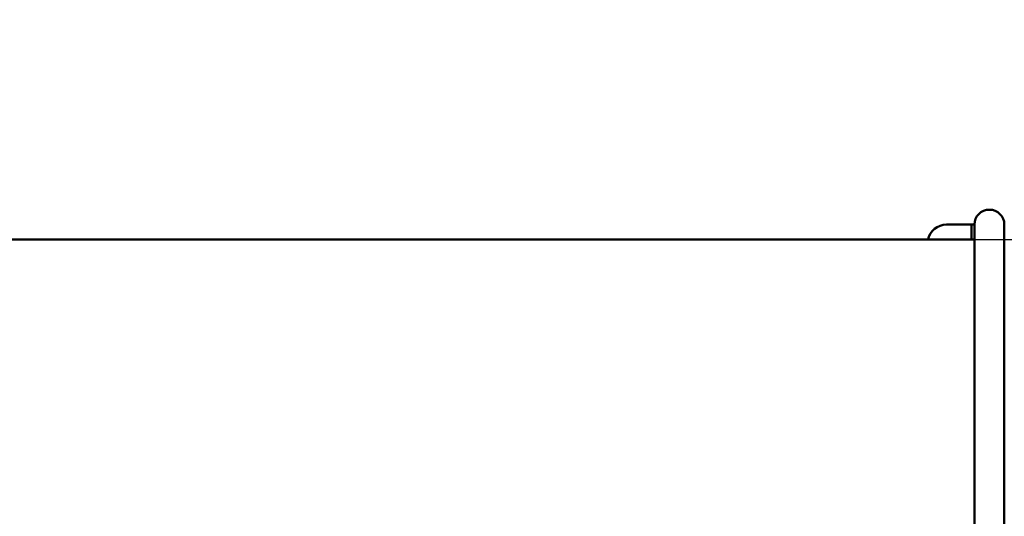
# Model space of a CAD drawing. Units: millimetres. Extents: x 438 to 8442, y 711 to 7284.
# Drawn here: x 5494 to 6547, y 3537 to 4069 of the extents above; entities that cross this region are included whole.
import ezdxf

# ---------------------------------------------------------------- set-up
doc = ezdxf.new("R2010")
doc.units = ezdxf.units.MM
doc.header["$LTSCALE"] = 43
doc.layers.add('Видимый контур (ГОСТ)', color=7, linetype='Continuous', lineweight=50)
doc.layers.add('Размер (ГОСТ)', color=7, linetype='Continuous', lineweight=25)
doc.styles.add('Обычный текст (ГОСТ)', font='GOST Common Italic.ttf')
doc.dimstyles.new('Обычный (ГОСТ)', dxfattribs={"dimscale": 43, "dimtxt": 10, "dimasz": 3.5, "dimexe": 1, "dimexo": 0, "dimgap": 0.5, "dimtad": 1, "dimrnd": 1e-08, "dimtxsty": 'Обычный текст (ГОСТ)', "dimblk": 'Filled-1', "dimcen": 0.09, "dimdle": 15, "dimclrd": 256, "dimclre": 256, "dimclrt": 256, "dimazin": 2, "dimtfac": 0.25, "dimtdec": 3, "dimtmove": 0, "dimatfit": 3, "dimfxl": 0, "dimtolj": 1, "dimlwd": 25, "dimlwe": 25, "dimarcsym": 0})

# ---------------------------------------------------------------- blocks, each defined once
blk = doc.blocks.new('Filled-1')
at = {"color": 0}
for p, q in [((0, 0), (-1, 0.1429)), ((-1, 0.1429), (-1, -0.1429)), ((-1, 0), (0, 0)), ((-1, -0.1429), (0, 0))]:
    blk.add_line(p, q, dxfattribs=at)
at = {"color": 0, "flags": 128}
blk.add_lwpolyline([(-1, -0.1429), (0, 0), (-1, 0.1429), (-1, -0.1429)], dxfattribs=at)
at = {"color": 0}
blk.add_solid([(-1, -0.1429), (0, 0), (-1, 0.1429), (-1, -0.1429)], dxfattribs=at)
blk = doc.blocks.new('*D14')
at = {"layer": 'Defpoints', "color": 0, "linetype": 'Continuous', "transparency": 16777216}
for p in [(6512.3, 3833.1), (6515.3, 3037.1), (7827.4, 3037.1)]:
    blk.add_point(p, dxfattribs=at)
at = {"layer": 'Размер (ГОСТ)', "linetype": 'Continuous', "lineweight": 25, "transparency": 16777216}
for p, q in [((6512.3, 3833.1), (7870.4, 3833.1)), ((7827.4, 3682.6), (7827.4, 3187.6)), ((6515.3, 3037.1), (7870.4, 3037.1))]:
    blk.add_line(p, q, dxfattribs=at)
at = {"layer": 'Размер (ГОСТ)', "linetype": 'Continuous', "lineweight": 25, "transparency": 16777216, "xscale": 150.5, "yscale": 150.5, "zscale": 150.5}
for p, rotation in [((7827.4, 3833.1), 90), ((7827.4, 3037.1), 270)]:
    blk.add_blockref('Filled-1', p, dxfattribs=dict(at, rotation=rotation))
at = {"layer": 'Размер (ГОСТ)', "linetype": 'Continuous', "lineweight": 25, "transparency": 16777216, "insert": (7159.6, 2631.7), "char_height": 430, "attachment_point": 1, "rotation": 90, "style": 'Обычный текст (ГОСТ)'}
blk.add_mtext('\\A1; \\fAIGDT|b0|i0;{\\H429.5700;n}\\fGOST Common|b0|i1;{\\H430.0000;790}', dxfattribs=at)

msp = doc.modelspace()

# ---------------------------------------------------------------- linework, layer by layer
at = {"layer": 'Видимый контур (ГОСТ)'}
for p, q in [((6485.27, 3849.121), (6506.87, 3849.121)), ((6506.87, 3849.121), (6512.27, 3849.121)), ((6512.27, 3849.121), (6512.27, 3833.121)), ((6515.27, 3849.121), (6512.27, 3849.121)), ((6515.27, 3849.11), (6515.27, 3435.121)), ((6547.27, 3435.121), (6547.27, 3849.121)), ((6512.27, 3833.121), (5305.27, 3833.121)), ((6512.27, 3833.121), (6515.27, 3833.121))]:
    msp.add_line(p, q, dxfattribs=at)
for centre, radius, start, end in [((6531.27, 3849.121), 16, 0, 180), ((6485.27, 3829.121), 20, 90, 168.463004)]:
    msp.add_arc(centre, radius, start, end, dxfattribs=at)

# ---------------------------------------------------------------- dimensions: what is measured, and where the dimension line sits
at = {"layer": 'Размер (ГОСТ)', "linetype": 'Continuous', "lineweight": 25}
dim = msp.add_linear_dim(base=(7827.44, 3037.121), p1=(6512.27, 3833.121), p2=(6515.27, 3037.121), angle=90, text=' \\fAIGDT|b0|i0;{\\H429.5700;n}\\fGOST Common|b0|i1;{\\H430.0000;790}', dimstyle='Обычный (ГОСТ)', override={"dimgap": 0.5, "dimdec": 2, "dimtol": 0, "dimlim": 0, "dimtp": 0, "dimtm": 0, "dimtdec": 3, "dimtofl": 0, "dimatfit": 1}, dxfattribs=at)
dim.commit()
dim.dimension.update_dxf_attribs({"geometry": '*D14', "text_midpoint": (7827.44, 3435.121), "dimtype": 160})

doc.saveas('drawing.dxf')
